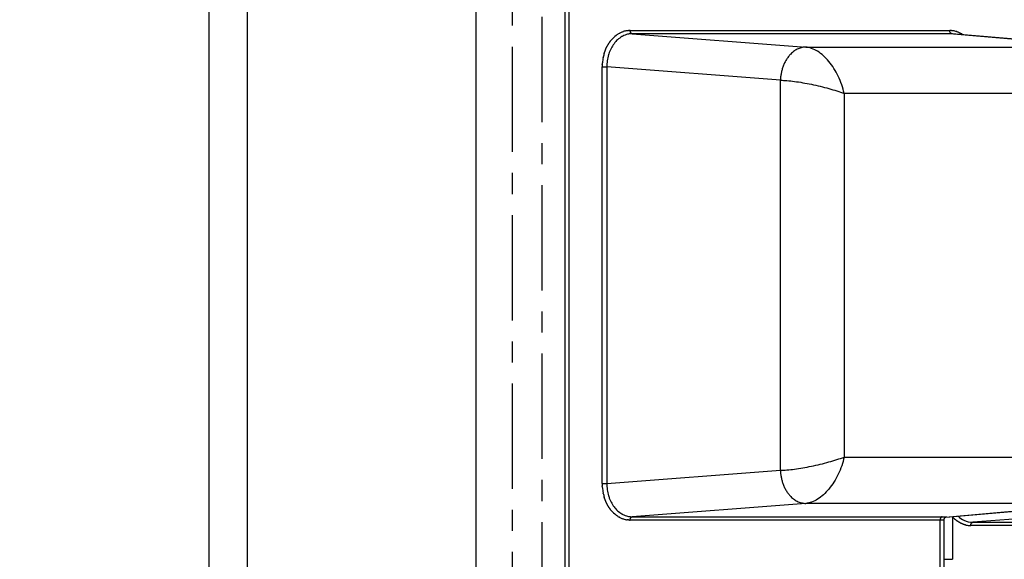
# Model space of a CAD drawing. Units: millimetres. Extents: x 40902 to 57437, y 249 to 11262.
# Drawn here: x 50223 to 50520, y 4852 to 5015 of the extents above; entities that cross this region are included whole.
import ezdxf

# ---------------------------------------------------------------- set-up
doc = ezdxf.new("R2010")
doc.units = ezdxf.units.MM
doc.linetypes.add('CENTER', pattern=[50.8, 31.75, -6.35, 6.35, -6.35])
doc.layers.add('DEFAULT', color=7, linetype='Continuous')
doc.layers.add('DiKom', color=7, linetype='Continuous')

# ---------------------------------------------------------------- blocks, each defined once
blk = doc.blocks.new('四角平台')
at = {"color": 7, "linetype": 'Continuous'}
blk.add_line((437.25, -454.43), (437.25, 391.57), dxfattribs=at)
blk = doc.blocks.new('A$C70964026')
at = {"layer": 'DiKom', "color": 0}
for p, q in [((117.53, 1414.91), (682.47, 1414.91)), ((683.5, 1403.49), (116.5, 1403.49)), ((681.89, 1334.47), (118.11, 1334.47)), ((118.11, 1307.56), (681.89, 1307.56)), ((681.89, 1306.48), (118.11, 1306.48)), ((174.74, 1296.37), (300.46, 1296.37)), ((174.74, 1296.37), (174.74, 1295)), ((300.46, 1296.37), (300.46, 1295)), ((174.74, 1295), (178.77, 1242.64)), ((300.46, 1295), (174.74, 1295)), ((296.43, 1242.64), (300.46, 1295)), ((163.76, 1194.45), (163.76, 1287.94)), ((168.78, 1234.98), (164.76, 1287.34)), ((164.76, 1287.34), (164.76, 1193.84)), ((310.44, 1287.34), (306.42, 1234.98)), ((310.44, 1248.6), (310.44, 1287.34)), ((311.44, 1287.94), (311.44, 1247.99)), ((310.44, 1223.36), (310.44, 1248.6)), ((311.44, 1247.99), (311.44, 1219.96)), ((178.77, 1242.64), (296.43, 1242.64)), ((168.78, 1144.73), (168.78, 1234.98)), ((306.42, 1234.98), (306.42, 1144.73)), ((292.44, 1223.4), (182.76, 1223.4)), ((182.76, 1223.4), (182.76, 1139.28)), ((292.44, 1139.28), (292.44, 1223.4)), ((310.44, 1190.91), (310.44, 1223.36)), ((311.44, 1219.96), (311.44, 1191.52)), ((149.04, 1194.45), (163.76, 1194.45)), ((163.68, 1193.37), (149.12, 1193.37)), ((151.92, 1193.37), (151.92, 1190.72)), ((168.8, 1144.2), (164.57, 1192.82)), ((164.6, 1192.76), (168.78, 1144.73)), ((164.76, 1190.72), (151.92, 1190.72)), ((310.42, 1190.4), (306.4, 1144.2)), ((306.42, 1144.73), (310.44, 1190.91)), ((162.08, 1086.21), (162.08, 1185.21)), ((166.99, 1133.68), (163.08, 1184.6)), ((163.08, 1184.6), (163.08, 1085.6))]:
    blk.add_line(p, q, dxfattribs=at)
for centre, radius, start, end in [((174.59, 1282.93), 13.43, 101.9534, 107.0193), ((174.71, 1282.33), 14.04, 94.8383, 101.3957), ((174.74, 1282.12), 14.25, 90.0017, 92.7145), ((300.46, 1282.12), 14.25, 87.2855, 89.9983), ((300.49, 1282.33), 14.04, 78.6043, 85.1617), ((300.61, 1282.93), 13.43, 72.9807, 78.0466), ((171.78, 1287.22), 8.2, 142.7587, 144.3208), ((172.43, 1286.69), 9.05, 128.6415, 142.5648), ((173.07, 1285.95), 10.02, 128.1695, 128.2068), ((173.19, 1285.79), 10.22, 126.7731, 126.81), ((302.01, 1285.79), 10.22, 53.19, 53.2269), ((302.13, 1285.95), 10.02, 51.7932, 51.8305), ((302.77, 1286.69), 9.05, 37.4352, 51.3585), ((303.42, 1287.22), 8.2, 35.6792, 37.2413), ((170.44, 1287.91), 6.68, 166.4383, 169.8569), ((170.55, 1287.88), 6.8, 161.0383, 166.4348), ((170.9, 1287.76), 7.17, 152.4389, 160.1383), ((171.45, 1287.46), 7.8, 144.3102, 150.985), ((303.75, 1287.46), 7.8, 29.015, 35.6898), ((304.3, 1287.76), 7.17, 19.8617, 27.5611), ((304.65, 1287.88), 6.8, 13.5652, 18.9617), ((304.76, 1287.91), 6.68, 10.1431, 13.5617), ((170.2, 1287.94), 6.44, 175.3891, 179.9953), ((170.33, 1287.93), 6.58, 169.8851, 171.7826), ((170.65, 1287.34), 5.9, 178.1792, 178.3325), ((170.69, 1287.34), 5.93, 178.3458, 180.02), ((304.55, 1287.34), 5.9, 1.668, 1.8208), ((304.51, 1287.34), 5.93, 359.98, 1.6547), ((304.87, 1287.93), 6.58, 8.2174, 10.1149), ((305, 1287.94), 6.44, 0.0047, 4.6109), ((304.96, 1191.52), 6.49, 355.4253, 359.9991), ((170.65, 1184.05), 8.9, 131.4353, 142.1909), ((303.82, 1191.97), 7.71, 325.4685, 330.9849), ((304.66, 1190.91), 5.78, 358.3176, 0.0199), ((304.61, 1190.91), 5.84, 358.1785, 358.332), ((304.32, 1191.7), 7.15, 332.4578, 340.1746), ((304.61, 1191.59), 6.84, 341.065, 346.4299), ((304.8, 1191.54), 6.64, 346.4441, 349.8821), ((304.84, 1191.54), 6.6, 349.8602, 351.7506), ((168.62, 1185.2), 6.54, 166.7349, 179.9761)]:
    blk.add_arc(centre, radius, start, end, dxfattribs=at)
for points, weights, degree in [([(167.17, 1294.05), (168.13, 1294.75), (169.23, 1295.31), (170.44, 1295.7)], [0.854165444109, 0.855431711817, 0.866079613348, 0.886109148703], 3), ([(171.81, 1296.06), (171.85, 1296.07), (171.9, 1296.08), (171.94, 1296.09)], [1.0000045513, 1.00000448206, 1.00000441282, 1.00000434361], 3), ([(173.53, 1296.32), (173.57, 1296.32), (173.62, 1296.33), (173.66, 1296.33)], [1.00000185747, 1.00000178856, 1.00000171967, 1.00000165079], 3), ([(173.66, 1296.33), (173.71, 1296.33), (173.75, 1296.34), (173.8, 1296.34)], [0.962960651478, 0.964368047398, 0.965789082009, 0.96722375531], 3), ([(173.8, 1296.34), (173.84, 1296.34), (173.89, 1296.34), (173.93, 1296.35)], [1.00000144419, 1.00000137533, 1.00000130649, 1.00000123766], 3), ([(173.93, 1296.35), (173.98, 1296.35), (174.02, 1296.35), (174.07, 1296.35)], [0.971588341917, 0.973063675739, 0.974552896778, 0.976056005035], 3), ([(301.13, 1296.35), (301.18, 1296.35), (301.22, 1296.35), (301.27, 1296.35)], [0.976056005035, 0.974552896778, 0.973063675739, 0.971588341916], 3), ([(301.27, 1296.35), (301.31, 1296.34), (301.36, 1296.34), (301.4, 1296.34)], [1.00000123766, 1.00000130649, 1.00000137533, 1.00000144419], 3), ([(301.4, 1296.34), (301.45, 1296.34), (301.49, 1296.33), (301.54, 1296.33)], [0.96722375531, 0.965789082009, 0.964368047398, 0.962960651478], 3), ([(301.54, 1296.33), (301.58, 1296.33), (301.63, 1296.32), (301.67, 1296.32)], [1.00000165079, 1.00000171967, 1.00000178856, 1.00000185747], 3), ([(303.26, 1296.09), (303.3, 1296.08), (303.35, 1296.07), (303.39, 1296.06)], [1.00000434361, 1.00000441282, 1.00000448206, 1.0000045513], 3), ([(304.76, 1295.7), (305.97, 1295.31), (307.07, 1294.75), (308.03, 1294.05)], [0.886109148703, 0.866079613348, 0.855431711817, 0.854165444109], 3), ([(166.78, 1293.76), (166.81, 1293.78), (166.84, 1293.8), (166.87, 1293.83)], [1.00000658584, 1.00000658578, 1.00000658573, 1.0000065857], 3), ([(167.07, 1293.98), (167.1, 1294), (167.13, 1294.03), (167.17, 1294.05)], [1.0000065857, 1.00000658573, 1.00000658578, 1.00000658584], 3), ([(308.03, 1294.05), (308.07, 1294.03), (308.1, 1294), (308.13, 1293.98)], [1.00000658584, 1.00000658578, 1.00000658573, 1.0000065857], 3), ([(308.33, 1293.83), (308.36, 1293.8), (308.39, 1293.78), (308.42, 1293.76)], [1.0000065857, 1.00000658573, 1.00000658578, 1.00000658584], 3), ([(164.12, 1290.09), (164.13, 1290.13), (164.14, 1290.16), (164.16, 1290.19)], [1.00000434361, 1.00000441282, 1.00000448206, 1.0000045513], 3), ([(311.04, 1290.19), (311.06, 1290.16), (311.07, 1290.13), (311.08, 1290.09)], [1.0000045513, 1.00000448206, 1.00000441282, 1.00000434361], 3), ([(163.76, 1287.94), (164.71, 1287.94), (164.76, 1287.34)], [1, 0.725374371012, 1], 2), ([(163.78, 1288.46), (163.78, 1288.5), (163.78, 1288.53), (163.79, 1288.56)], [0.976055593636, 0.974552406368, 0.973063107823, 0.971587698003], 3), ([(163.79, 1288.56), (163.79, 1288.6), (163.79, 1288.63), (163.8, 1288.67)], [1.00000123766, 1.00000130649, 1.00000137533, 1.00000144419], 3), ([(163.8, 1288.67), (163.8, 1288.7), (163.81, 1288.74), (163.81, 1288.77)], [0.967222832231, 0.965788051524, 0.964366911662, 0.962959412644], 3), ([(163.81, 1288.77), (163.81, 1288.81), (163.82, 1288.84), (163.82, 1288.87)], [1.00000165079, 1.00000171967, 1.00000178856, 1.00000185747], 3), ([(310.44, 1287.34), (310.49, 1287.94), (311.44, 1287.94)], [1, 0.725374371012, 1], 2), ([(311.38, 1288.87), (311.38, 1288.84), (311.39, 1288.81), (311.39, 1288.77)], [1.00000185747, 1.00000178856, 1.00000171967, 1.00000165079], 3), ([(311.39, 1288.77), (311.39, 1288.74), (311.4, 1288.7), (311.4, 1288.67)], [0.962959412644, 0.964366911662, 0.965788051524, 0.967222832231], 3), ([(311.4, 1288.67), (311.41, 1288.63), (311.41, 1288.6), (311.41, 1288.56)], [1.00000144419, 1.00000137533, 1.00000130649, 1.00000123766], 3), ([(311.41, 1288.56), (311.42, 1288.53), (311.42, 1288.5), (311.42, 1288.46)], [0.971587698003, 0.973063107823, 0.974552406368, 0.976055593636], 3), ([(178.77, 1242.64), (168.81, 1242.28), (168.78, 1234.98)], [1, 0.708074520201, 1], 2), ([(306.42, 1234.98), (306.39, 1242.28), (296.43, 1242.64)], [1, 0.708074520201, 1], 2), ([(164.76, 1193.84), (164.71, 1194.45), (163.76, 1194.45)], [1, 0.725374371012, 1], 2), ([(310.44, 1190.91), (310.49, 1191.52), (311.44, 1191.52)], [1, 0.72536853242, 1], 2), ([(162.25, 1186.7), (162.49, 1187.69), (162.95, 1188.64), (163.61, 1189.5)], [1, 0.989476511221, 0.989476608911, 1], 3), ([(310.66, 1188.39), (310.63, 1188.34), (310.6, 1188.28), (310.57, 1188.22)], [0.889903934131, 0.888603650114, 0.887338720751, 0.886109146044], 3), ([(311.08, 1189.37), (311.07, 1189.34), (311.06, 1189.31), (311.05, 1189.27)], [0.916130847544, 0.915123852764, 0.914129106091, 0.913146607525], 3), ([(311.39, 1190.7), (311.39, 1190.66), (311.38, 1190.63), (311.38, 1190.59)], [0.962959412644, 0.961558054884, 0.960170219191, 0.958795905565], 3), ([(311.4, 1190.8), (311.4, 1190.76), (311.39, 1190.73), (311.39, 1190.7)], [1.00000144419, 1.00000151304, 1.00000158191, 1.00000165079], 3), ([(311.41, 1190.9), (311.41, 1190.87), (311.41, 1190.83), (311.4, 1190.8)], [0.971587698003, 0.970118979717, 0.968664024459, 0.967222832231], 3), ([(311.42, 1191.01), (311.42, 1190.97), (311.42, 1190.94), (311.41, 1190.9)], [1.0000010312, 1.00000110001, 1.00000116883, 1.00000123766], 3), ([(162.08, 1185.21), (163.03, 1185.21), (163.08, 1184.6)], [1, 0.725374371012, 1], 2)]:
    blk.add_rational_spline(points, weights, degree=degree, dxfattribs=at)
for points, weights, knots in [([(170.44, 1295.7), (170.47, 1295.71), (170.5, 1295.72), (170.54, 1295.73), (170.58, 1295.74), (170.62, 1295.75), (170.66, 1295.77)], [1.00000663069, 1.00000663141, 1.00000663213, 1.00000663286, 1.00000656333, 1.00000649381, 1.00000642432], [-2.75876442, -2.75876442, -2.75876442, -2.75876442, -2.74957834, -2.74957834, -2.74957834, -2.73732789, -2.73732789, -2.73732789, -2.73732789]), ([(304.54, 1295.77), (304.58, 1295.75), (304.62, 1295.74), (304.66, 1295.73), (304.7, 1295.72), (304.73, 1295.71), (304.76, 1295.7)], [1.00000642431, 1.00000649381, 1.00000656333, 1.00000663286, 1.00000663213, 1.00000663141, 1.00000663069], [-3.54585742, -3.54585742, -3.54585742, -3.54585742, -3.53360697, -3.53360697, -3.53360697, -3.52442089, -3.52442089, -3.52442089, -3.52442089]), ([(166.88, 1293.83), (166.91, 1293.85), (166.94, 1293.88), (166.97, 1293.9), (167, 1293.93), (167.04, 1293.95), (167.07, 1293.98)], [1.0000065857, 1.00000658567, 1.00000658565, 1.00000658565, 1.00000658565, 1.00000658567, 1.0000065857], [-3.1538431, -3.1538431, -3.1538431, -3.1538431, -3.14159265, -3.14159265, -3.14159265, -3.12934221, -3.12934221, -3.12934221, -3.12934221]), ([(308.13, 1293.98), (308.16, 1293.95), (308.2, 1293.93), (308.23, 1293.9), (308.26, 1293.88), (308.29, 1293.85), (308.32, 1293.83)], [1.0000065857, 1.00000658567, 1.00000658565, 1.00000658565, 1.00000658565, 1.00000658567, 1.0000065857], [-3.1538431, -3.1538431, -3.1538431, -3.1538431, -3.14159265, -3.14159265, -3.14159265, -3.12934221, -3.12934221, -3.12934221, -3.12934221]), ([(164.54, 1291.07), (164.56, 1291.11), (164.58, 1291.14), (164.59, 1291.17), (164.61, 1291.19), (164.62, 1291.22), (164.63, 1291.24)], [1.00000642432, 1.00000649381, 1.00000656333, 1.00000663286, 1.00000663213, 1.00000663141, 1.00000663069], [-3.54585742, -3.54585742, -3.54585742, -3.54585742, -3.53360697, -3.53360697, -3.53360697, -3.52442095, -3.52442095, -3.52442095, -3.52442095]), ([(310.57, 1291.24), (310.58, 1291.22), (310.59, 1291.19), (310.61, 1291.17), (310.62, 1291.14), (310.64, 1291.11), (310.66, 1291.07)], [1.00000663069, 1.00000663141, 1.00000663213, 1.00000663286, 1.00000656333, 1.00000649381, 1.00000642431], [-2.75876435, -2.75876435, -2.75876435, -2.75876435, -2.74957834, -2.74957834, -2.74957834, -2.73732789, -2.73732789, -2.73732789, -2.73732789]), ([(164.62, 1192.68), (164.62, 1192.67), (164.62, 1192.68), (164.58, 1192.81), (164.51, 1192.96), (164.37, 1193.09), (164.18, 1193.27), (163.94, 1193.37), (163.69, 1193.37)], [1, 1, 1, 1, 1, 1, 0.951839577109, 0.951839577109, 1], [1.635744, 1.635744, 1.635744, 1.635744, 2.034225, 2.034225, 2.657426, 2.657426, 2.657426, 3.415349, 3.415349, 3.415349, 3.415349]), ([(164.76, 1193.84), (164.76, 1193.52), (164.75, 1193.2), (164.74, 1192.88), (164.73, 1192.64), (164.72, 1192.49), (164.7, 1192.43), (164.68, 1192.37), (164.66, 1192.41), (164.63, 1192.54), (164.62, 1192.6), (164.61, 1192.66), (164.61, 1192.72)], [1, 0.999875201552, 0.999875201552, 1, 1.00000000582, 1.00000001446, 1.00000002534, 1.00000003621, 1.00000004932, 1.00000006378, 0.999786050187, 0.999786050187, 1.00000006378], [0, 0, 0, 0, 0.954299, 0.954299, 0.954299, 1.333908, 1.333908, 1.333908, 1.713517, 1.713517, 1.713517, 1.893695, 1.893695, 1.893695, 1.893695])]:
    blk.add_rational_spline(points, weights, degree=3, knots=knots, dxfattribs=at)
for points, knots in [([(170.83, 1294.4), (170.54, 1294.3), (169.98, 1294.1), (168.93, 1293.61), (167.74, 1292.88), (166.52, 1291.78), (165.88, 1290.91), (165.61, 1290.45)], [0, 0, 0, 0, 0.925915, 1.77367, 3.470933, 5.095034, 6.687992, 6.687992, 6.687992, 6.687992]), ([(171.06, 1294.47), (171.01, 1294.45), (170.96, 1294.44), (170.89, 1294.41), (170.86, 1294.41), (170.83, 1294.4)], [2.73420746, 2.73420746, 2.73420746, 2.73420746, 2.74957834, 2.74957834, 2.75910265, 2.75910265, 2.75910265, 2.75910265]), ([(174.74, 1295), (174.14, 1295), (173.53, 1294.96), (172.29, 1294.79), (171.67, 1294.65), (171.06, 1294.47)], [2.357564, 2.357564, 2.357564, 2.357564, 2.5529536, 2.5529536, 2.7481232, 2.7481232, 2.7481232, 2.7481232]), ([(304.14, 1294.47), (303.53, 1294.65), (302.91, 1294.79), (301.67, 1294.96), (301.06, 1295), (300.46, 1295)], [3.5350601, 3.5350601, 3.5350601, 3.5350601, 3.7302957, 3.7302957, 3.9256213, 3.9256213, 3.9256213, 3.9256213]), ([(304.37, 1294.4), (304.34, 1294.41), (304.31, 1294.41), (304.24, 1294.44), (304.19, 1294.45), (304.14, 1294.47)], [3.52408058, 3.52408058, 3.52408058, 3.52408058, 3.53360697, 3.53360697, 3.54897581, 3.54897581, 3.54897581, 3.54897581]), ([(309.59, 1290.45), (309.46, 1290.68), (309.17, 1291.13), (308.49, 1291.96), (307.46, 1292.88), (306.01, 1293.77), (304.93, 1294.21), (304.37, 1294.4)], [0, 0, 0, 0, 0.790914, 1.592941, 3.217058, 4.914301, 6.687972, 6.687972, 6.687972, 6.687972]), ([(165.46, 1290.17), (165.21, 1289.7), (165.04, 1289.22), (164.84, 1288.4), (164.79, 1288.05), (164.77, 1287.71)], [3.5350602, 3.5350602, 3.5350602, 3.5350602, 3.7302958, 3.7302958, 3.8725531, 3.8725531, 3.8725531, 3.8725531]), ([(310.43, 1287.71), (310.41, 1288.05), (310.36, 1288.4), (310.16, 1289.22), (309.99, 1289.7), (309.74, 1290.17)], [2.4106322, 2.4106322, 2.4106322, 2.4106322, 2.5529536, 2.5529536, 2.7481231, 2.7481231, 2.7481231, 2.7481231]), ([(178.77, 1242.64), (178.78, 1241.98), (178.87, 1240.55), (179.12, 1238.3), (179.5, 1235.83), (180.16, 1232.37), (180.99, 1228.93), (181.97, 1225.66), (182.49, 1224.13), (182.76, 1223.4)], [0, 0, 0, 0, 1.986133, 4.279827, 6.803839, 9.471323, 14.86428, 17.402253, 19.716181, 19.716181, 19.716181, 19.716181]), ([(296.43, 1242.64), (296.42, 1241.98), (296.33, 1240.55), (296.08, 1238.3), (295.7, 1235.83), (295.04, 1232.37), (294.21, 1228.93), (293.23, 1225.66), (292.71, 1224.13), (292.44, 1223.4)], [0, 0, 0, 0, 1.986133, 4.279827, 6.803839, 9.471323, 14.86428, 17.402253, 19.716181, 19.716181, 19.716181, 19.716181]), ([(182.76, 1223.4), (181.87, 1223.6), (180.1, 1224.09), (177.57, 1225.12), (175.22, 1226.41), (173.13, 1227.9), (171.38, 1229.56), (170.03, 1231.32), (169.12, 1233.12), (168.83, 1234.38), (168.78, 1234.98)], [0, 0, 0, 0, 2.74456, 5.49526, 8.188939, 10.766843, 13.179829, 15.394363, 17.399797, 19.216683, 19.216683, 19.216683, 19.216683]), ([(292.44, 1223.4), (293.33, 1223.6), (295.1, 1224.09), (297.63, 1225.12), (299.98, 1226.41), (302.07, 1227.9), (303.82, 1229.56), (305.17, 1231.32), (306.08, 1233.12), (306.37, 1234.38), (306.42, 1234.98)], [0, 0, 0, 0, 2.74456, 5.49526, 8.188939, 10.766843, 13.179829, 15.394363, 17.399797, 19.216683, 19.216683, 19.216683, 19.216683]), ([(163.69, 1193.37), (163.69, 1193.37), (163.69, 1193.38), (163.72, 1193.43), (163.73, 1193.55), (163.75, 1193.91), (163.76, 1194.15), (163.76, 1194.45)], [5.4290648, 5.4290648, 5.4290648, 5.4290648, 5.5239671, 5.5239671, 5.9035762, 5.9035762, 6.2831853, 6.2831853, 6.2831853, 6.2831853]), ([(164.9, 1189.02), (164.41, 1188.49), (164, 1187.9), (163.29, 1186.43), (163.08, 1185.51), (163.08, 1184.6)], [3.3131249, 3.3131249, 3.3131249, 3.3131249, 3.5696381, 3.5696381, 3.9256213, 3.9256213, 3.9256213, 3.9256213])]:
    blk.add_open_spline(points, degree=3, knots=knots, dxfattribs=at)
for points in [[(165.51, 1290.28), (165.49, 1290.24), (165.48, 1290.21), (165.46, 1290.17)], [(165.55, 1290.35), (165.54, 1290.32), (165.53, 1290.3), (165.51, 1290.28)], [(165.61, 1290.45), (165.59, 1290.42), (165.57, 1290.38), (165.55, 1290.35)], [(309.65, 1290.35), (309.63, 1290.38), (309.61, 1290.42), (309.59, 1290.45)], [(309.69, 1290.28), (309.67, 1290.3), (309.66, 1290.32), (309.65, 1290.35)], [(309.74, 1290.17), (309.72, 1290.21), (309.71, 1290.24), (309.69, 1290.28)], [(164.77, 1287.68), (164.76, 1287.63), (164.76, 1287.58), (164.76, 1287.53)], [(164.77, 1287.71), (164.77, 1287.7), (164.77, 1287.69), (164.77, 1287.68)], [(310.43, 1287.68), (310.43, 1287.69), (310.43, 1287.7), (310.43, 1287.71)], [(310.44, 1287.53), (310.44, 1287.58), (310.44, 1287.63), (310.43, 1287.68)]]:
    blk.add_open_spline(points, degree=3, dxfattribs=at)
blk = doc.blocks.new('KSII-15202')
at = {"layer": 'DiKom', "color": 0, "linetype": 'CENTER'}
for points in [[(49233.75, 5676.33), (50380.82, 5676.33), (50380.82, 4531.45), (49233.75, 4531.45)], [(49242.75, 5667.33), (50371.82, 5667.33), (50371.82, 4540.45), (49242.75, 4540.45)]]:
    blk.add_lwpolyline(points, close=True, dxfattribs=at)
at = {"layer": 'DiKom'}
blk.add_blockref('四角平台', (49843.23, 5131.8), dxfattribs=at)
at = {"layer": 'DiKom', "rotation": 90}
blk.add_blockref('A$C70964026', (51695.4, 4700.38), dxfattribs=at)

msp = doc.modelspace()

# ---------------------------------------------------------------- block references
at = {"layer": 'DEFAULT'}
msp.add_blockref('KSII-15202', (0, 0), dxfattribs=at)

doc.saveas('drawing.dxf')
